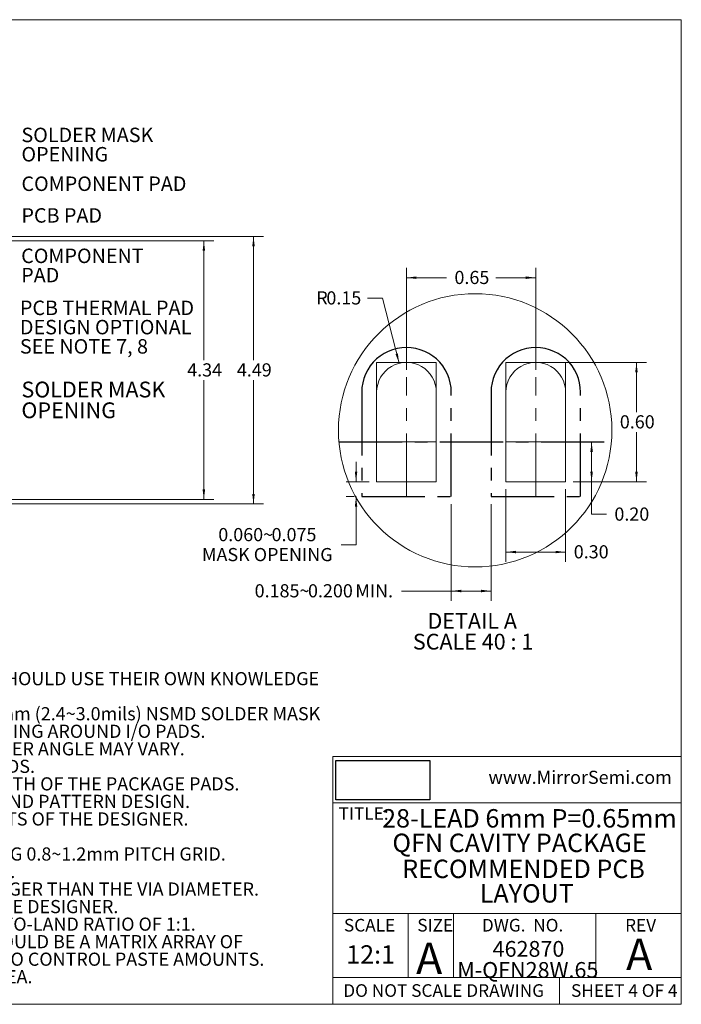
# Model space of a CAD drawing. Units: millimetres. Extents: x 0.7 to 22.5, y 0.8 to 17.3.
# Drawn here: x 11.4 to 22.5, y 0.8 to 17.3 of the extents above; entities that cross this region are included whole.
import ezdxf

# ---------------------------------------------------------------- set-up
doc = ezdxf.new("R2010")
doc.units = ezdxf.units.MM
doc.header["$LTSCALE"] = 0.083333
doc.linetypes.add('CENTERX2', pattern=[20.32, 12.7, -2.54, 2.54, -2.54])
doc.styles.add('SLDTEXTSTYLE0', font='GOTHIC.TTF', dxfattribs={"width": 0.913})
doc.styles.add('SLDTEXTSTYLE1', font='GOTHIC.TTF', dxfattribs={"width": 0.913})
doc.styles.add('SLDTEXTSTYLE2', font='ARIAL.TTF', dxfattribs={"width": 0.948})
doc.dimstyles.new('SLDDIMSTYLE0', dxfattribs={"dimtxt": 0.220486, "dimasz": 0.166667, "dimexe": 0, "dimexo": 0.0625, "dimgap": 0.055122, "dimtad": 0, "dimtih": 1, "dimtoh": 1, "dimlfac": 0.833333, "dimrnd": 1e-09, "dimzin": 12, "dimdsep": 46, "dimtxsty": 'SLDTEXTSTYLE0', "dimsah": 1, "dimcen": 0.09, "dimadec": 0, "dimazin": 0, "dimtfac": 1, "dimtofl": 0, "dimtmove": 0, "dimatfit": 3, "dimfxl": 1, "dimfrac": 2, "dimtolj": 1, "dimtzin": 12, "dimarcsym": 0})
doc.dimstyles.new('SLDDIMSTYLE10', dxfattribs={"dimtxt": 0.220486, "dimasz": 0.166667, "dimexe": 0, "dimexo": 0.0625, "dimgap": 0.055122, "dimtad": 0, "dimtih": 1, "dimtoh": 1, "dimdec": 3, "dimlfac": 0.25, "dimrnd": 1e-09, "dimzin": 4, "dimdsep": 46, "dimtxsty": 'SLDTEXTSTYLE0', "dimsah": 1, "dimcen": 0.09, "dimadec": 0, "dimazin": 0, "dimtfac": 1, "dimtdec": 3, "dimtofl": 0, "dimtmove": 0, "dimatfit": 3, "dimfxl": 1, "dimfrac": 2, "dimtolj": 1, "dimtzin": 12, "dimarcsym": 0})
doc.dimstyles.new('SLDDIMSTYLE11', dxfattribs={"dimtxt": 0.220486, "dimasz": 0.166667, "dimexe": 0, "dimexo": 0.0625, "dimgap": 0.055122, "dimtad": 0, "dimtih": 1, "dimtoh": 1, "dimlfac": 0.25, "dimrnd": 1e-09, "dimzin": 12, "dimdsep": 46, "dimtxsty": 'SLDTEXTSTYLE0', "dimsah": 1, "dimcen": 0, "dimadec": 0, "dimazin": 0, "dimtfac": 1, "dimtofl": 0, "dimtmove": 0, "dimatfit": 3, "dimfxl": 1, "dimfrac": 2, "dimtolj": 1, "dimtzin": 12, "dimarcsym": 0})
doc.dimstyles.new('SLDDIMSTYLE7', dxfattribs={"dimtxt": 0.220486, "dimasz": 0.166667, "dimexe": 0, "dimexo": 0.0625, "dimgap": 0.055122, "dimtad": 0, "dimtih": 1, "dimtoh": 1, "dimlfac": 0.25, "dimrnd": 1e-09, "dimzin": 4, "dimdsep": 46, "dimtxsty": 'SLDTEXTSTYLE0', "dimsah": 1, "dimcen": 0.09, "dimadec": 0, "dimazin": 0, "dimtfac": 1, "dimtofl": 0, "dimtmove": 0, "dimatfit": 3, "dimfxl": 1, "dimfrac": 2, "dimtolj": 1, "dimtzin": 12, "dimarcsym": 0})
doc.dimstyles.new('SLDDIMSTYLE8', dxfattribs={"dimtxt": 0.220486, "dimasz": 0.166667, "dimexe": 0, "dimexo": 0.0625, "dimgap": 0.055122, "dimtad": 0, "dimtih": 1, "dimtoh": 1, "dimlfac": 0.25, "dimrnd": 1e-09, "dimzin": 12, "dimdsep": 46, "dimtxsty": 'SLDTEXTSTYLE0', "dimsah": 1, "dimcen": 0.09, "dimadec": 0, "dimazin": 0, "dimtfac": 1, "dimtofl": 0, "dimtmove": 0, "dimatfit": 3, "dimfxl": 1, "dimfrac": 2, "dimtolj": 1, "dimtzin": 12, "dimarcsym": 0})
doc.dimstyles.new('SLDDIMSTYLE9', dxfattribs={"dimtxt": 0.220486, "dimasz": 0.166667, "dimexe": 0, "dimexo": 0.0625, "dimgap": 0.055122, "dimtad": 0, "dimtih": 1, "dimtoh": 1, "dimdec": 3, "dimlfac": 0.25, "dimrnd": 1e-09, "dimzin": 12, "dimdsep": 46, "dimtxsty": 'SLDTEXTSTYLE0', "dimsah": 1, "dimcen": 0.09, "dimadec": 0, "dimazin": 0, "dimtfac": 1, "dimtdec": 3, "dimtofl": 0, "dimtmove": 0, "dimatfit": 3, "dimfxl": 1, "dimfrac": 2, "dimtolj": 1, "dimtzin": 12, "dimarcsym": 0})
picture_1 = doc.add_image_def('image1.bmp', size_in_pixel=(150, 63))

# ---------------------------------------------------------------- blocks, each defined once
blk = doc.blocks.new('SW_NOTE_18')
at = {"color": 0, "linetype": 'Continuous', "lineweight": 0, "attachment_point": 1, "style": 'SLDTEXTSTYLE0'}
for s, insert, char_height in [('RECOMMENDED PCB ', (0, 0.394), 0.30868), ('LAYOUT', (1.3, -0.017), 0.3087)]:
    blk.add_mtext(s, dxfattribs=dict(at, insert=insert, char_height=char_height))
blk = doc.blocks.new('SW_NOTE_19')
at = {"color": 0, "linetype": 'Continuous', "lineweight": 0, "attachment_point": 1, "style": 'SLDTEXTSTYLE0'}
for s, insert, char_height in [('Notes: (Unless Otherwise Specified).', (0, 0.282), 0.22049), ('1.', (0, -0.012), 0.2205), ('DIMENSIONS ARE PRESENTED ONLY AS A GUIDELINE. DESIGNERS  SHOULD USE THEIR OWN KNOWLEDGE ', (0.833, -0.012), 0.22049), ('BASE WHEN DESIGNING THE PCB.', (0.833, -0.306), 0.22049), ('2.', (0, -0.6), 0.2205), ('SURROUND EACH SIDE OF I/O PERIMETER PADS WITH 0.060~0.075 mm (2.4~3.0mils) NSMD SOLDER MASK ', (0.833, -0.6), 0.22049), ('OPENING.  OPTIONALLY OK TO USE RECTANGLE (NSMD) MASK OPENING AROUND I/O PADS.', (0.833, -0.894), 0.22049), ('3.', (0, -1.188), 0.2205), ('ROUNDED PCB LAND PADS REDUCE SOLDER BRIDGING.  PAD CHAMFER ANGLE MAY VARY.', (0.833, -1.188), 0.22049), ('4.', (0, -1.482), 0.2205), ('PCB LANDS SHOULD BE 0.2mm LONGER THAN THE PACKAGE I/O PADS.', (0.833, -1.482), 0.22049), ('5.', (0, -1.776), 0.2205), ('THE WIDTH OF PERIMETER PCB PADS SHOULD MATCH (1:1) THE WIDTH OF THE PACKAGE PADS.', (0.833, -1.776), 0.22049), ('6.', (0, -2.07), 0.2205), ('REFER TO INDUSTRY REFERENCES SUCH AS IPC-SM-782 FOR PCB LAND PATTERN DESIGN.', (0.833, -2.07), 0.22049), ('7.', (0, -2.364), 0.2205), ('THERMAL GROUND PADS MAY BE CHANGED TO SUITE REQUIREMENTS OF THE DESIGNER.', (0.833, -2.364), 0.22049), ('A.', (0.833, -2.658), 0.2205), ('MAKE COPPER THERMAL PAD AS LARGE AS POSSIBLE.', (1.667, -2.658), 0.22049), ('B.', (0.833, -2.952), 0.2205), ('DRILL MULTIPLE THERMAL VIAS 0.25~0.33mm DIAMETER USING 0.8~1.2mm PITCH GRID.', (1.667, -2.952), 0.22049), ('C.', (0.833, -3.246), 0.2205), ('PLATE THERMAL VIA BARRELS WITH 1-OUNCE COPPER (18µm).', (1.667, -3.246), 0.22049), ('D.', (0.833, -3.54), 0.2205), ('TENT (COVER) THERMAL VIAS WITH SOLDER MASK 0.1mm LARGER THAN THE VIA DIAMETER.', (1.667, -3.54), 0.22049), ('8.', (0, -3.834), 0.2205), ('STENCIL DESIGN MAY BE CHANGED TO SUITE REQUIREMENTS OF THE DESIGNER.', (0.833, -3.834), 0.22049), ('LASER CUT STENCIL 0.125mm (5mil) THICK.  APERTURE SIZE-TO-LAND RATIO OF 1:1.', (1.667, -4.128), 0.22049), ('A.', (0.833, -4.128), 0.2205), ('B.', (0.833, -4.422), 0.2205), ('THE SOLDER PASTE OPENING IN THE THERMAL PAD AREA SHOULD BE A MATRIX ARRAY OF ', (1.667, -4.422), 0.22049), ('SMALLER APERATURES INSTEAD OF ONE LARGE APERATURE TO CONTROL PASTE AMOUNTS.', (1.667, -4.716), 0.22049), ('C.', (0.833, -5.01), 0.2205), ('APPLY 50% TO 80% SOLDER PASTE COVERAGE IN THE PAD AREA.', (1.667, -5.01), 0.22049)]:
    blk.add_mtext(s, dxfattribs=dict(at, insert=insert, char_height=char_height))
blk = doc.blocks.new('SW_NOTE_20')
at = {"color": 0, "linetype": 'Continuous', "lineweight": 0, "char_height": 0.30868, "attachment_point": 1, "style": 'SLDTEXTSTYLE0'}
for s, insert in [('28-LEAD 6mm P=0.65mm ', (0, 0.394)), ('QFN CAVITY PACKAGE', (0.172, -0.017))]:
    blk.add_mtext(s, dxfattribs=dict(at, insert=insert))
blk = doc.blocks.new('SW_NOTE_21')
at = {"color": 0, "linetype": 'Continuous', "lineweight": 0, "attachment_point": 1, "style": 'SLDTEXTSTYLE1'}
for s, insert, char_height in [('462870', (0, 0.338), 0.2646), ('M-QFN28W.65', (-0.593, -0.015), 0.26458)]:
    blk.add_mtext(s, dxfattribs=dict(at, insert=insert, char_height=char_height))
blk = doc.blocks.new('*D14')
at = {"color": 7, "linetype": 'Continuous', "lineweight": 0, "transparency": 16777216}
for p, q in [((9.901, 13.707), (15.499, 13.707)), ((15.332, 13.707), (15.332, 11.632)), ((15.332, 9.221), (15.332, 11.297)), ((9.901, 9.221), (15.499, 9.221))]:
    blk.add_line(p, q, dxfattribs=at)
for points in [[(15.332, 13.707), (15.311, 13.54), (15.353, 13.54)], [(15.332, 9.221), (15.353, 9.388), (15.311, 9.388)]]:
    blk.add_solid(points, dxfattribs=at)
at = {"color": 7, "linetype": 'Continuous', "lineweight": 0, "transparency": 16777216, "insert": (15.053, 11.578), "char_height": 0.2205, "attachment_point": 1, "style": 'SLDTEXTSTYLE0'}
blk.add_mtext('4.49', dxfattribs=at)
blk = doc.blocks.new('*D15')
at = {"color": 7, "linetype": 'Continuous', "lineweight": 0, "transparency": 16777216}
for p, q in [((9.826, 13.632), (14.667, 13.632)), ((14.5, 13.632), (14.5, 11.632)), ((14.5, 9.296), (14.5, 11.297)), ((9.826, 9.296), (14.667, 9.296))]:
    blk.add_line(p, q, dxfattribs=at)
for points in [[(14.5, 13.632), (14.479, 13.465), (14.521, 13.465)], [(14.5, 9.296), (14.521, 9.463), (14.479, 9.463)]]:
    blk.add_solid(points, dxfattribs=at)
at = {"color": 7, "linetype": 'Continuous', "lineweight": 0, "transparency": 16777216, "insert": (14.221, 11.578), "char_height": 0.2205, "attachment_point": 1, "style": 'SLDTEXTSTYLE0'}
blk.add_mtext('4.34', dxfattribs=at)
blk = doc.blocks.new('SW_NOTE_22')
at = {"color": 0, "linetype": 'Continuous', "lineweight": 0, "attachment_point": 1, "style": 'SLDTEXTSTYLE0'}
for s, insert, char_height in [('SOLDER MASK ', (0.048, 0.116), 0.26458), ('OPENING', (0.048, -0.232), 0.2646)]:
    blk.add_mtext(s, dxfattribs=dict(at, insert=insert, char_height=char_height))
blk = doc.blocks.new('SW_NOTE_23')
at = {"color": 0, "linetype": 'Continuous', "lineweight": 0, "char_height": 0.24253, "attachment_point": 1, "style": 'SLDTEXTSTYLE0'}
for s, insert in [('PCB THERMAL PAD ', (0.06, 0.116)), ('DESIGN OPTIONAL ', (0.06, -0.207)), ('SEE NOTE 7, 8', (0.06, -0.53))]:
    blk.add_mtext(s, dxfattribs=dict(at, insert=insert))
blk = doc.blocks.new('SW_NOTE_24')
at = {"color": 0, "linetype": 'Continuous', "lineweight": 0, "char_height": 0.2425, "attachment_point": 1, "style": 'SLDTEXTSTYLE0'}
for s, insert in [('COMPONENT ', (0.044, 0.113)), ('PAD', (0.044, -0.21))]:
    blk.add_mtext(s, dxfattribs=dict(at, insert=insert))
blk = doc.blocks.new('SW_NOTE_25')
at = {"color": 0, "linetype": 'Continuous', "lineweight": 0, "attachment_point": 1, "style": 'SLDTEXTSTYLE0'}
for s, insert, char_height in [('SOLDER MASK ', (0.048, 0.112), 0.24253), ('OPENING', (0.048, -0.212), 0.2425)]:
    blk.add_mtext(s, dxfattribs=dict(at, insert=insert, char_height=char_height))
blk = doc.blocks.new('*D21')
at = {"color": 7, "linetype": 'Continuous', "lineweight": 0, "transparency": 16777216}
for p, q in [((20.187, 11.593), (21.916, 11.593)), ((21.749, 11.593), (21.749, 10.761)), ((21.749, 9.593), (21.749, 10.426)), ((20.687, 9.593), (21.916, 9.593))]:
    blk.add_line(p, q, dxfattribs=at)
for points in [[(21.749, 11.593), (21.728, 11.426), (21.77, 11.426)], [(21.749, 9.593), (21.77, 9.76), (21.728, 9.76)]]:
    blk.add_solid(points, dxfattribs=at)
at = {"color": 7, "linetype": 'Continuous', "lineweight": 0, "transparency": 16777216, "insert": (21.47, 10.707), "char_height": 0.2205, "attachment_point": 1, "style": 'SLDTEXTSTYLE0'}
blk.add_mtext('0.60', dxfattribs=at)
blk = doc.blocks.new('*D22')
at = {"color": 7, "linetype": 'Continuous', "lineweight": 0, "transparency": 16777216}
for p, q in [((20.997, 10.26), (20.997, 9.593)), ((20.687, 9.593), (21.164, 9.593)), ((20.997, 9.046), (20.997, 9.593)), ((21.247, 9.046), (20.997, 9.046))]:
    blk.add_line(p, q, dxfattribs=at)
for points in [[(20.997, 10.26), (20.976, 10.093), (21.018, 10.093)], [(20.997, 9.593), (21.018, 9.76), (20.976, 9.76)]]:
    blk.add_solid(points, dxfattribs=at)
at = {"color": 7, "linetype": 'Continuous', "lineweight": 0, "transparency": 16777216, "insert": (21.379, 9.16), "char_height": 0.2205, "attachment_point": 1, "style": 'SLDTEXTSTYLE0'}
blk.add_mtext('0.20', dxfattribs=at)
blk = doc.blocks.new('*D23')
at = {"color": 7, "linetype": 'Continuous', "lineweight": 0, "transparency": 16777216}
for p, q in [((19.562, 9.468), (19.562, 8.247)), ((20.562, 9.468), (20.562, 8.247)), ((19.562, 8.413), (20.562, 8.413)), ((20.562, 8.413), (20.566, 8.413))]:
    blk.add_line(p, q, dxfattribs=at)
for points in [[(19.562, 8.413), (19.729, 8.393), (19.729, 8.434)], [(20.562, 8.413), (20.395, 8.434), (20.395, 8.393)]]:
    blk.add_solid(points, dxfattribs=at)
at = {"color": 7, "linetype": 'Continuous', "lineweight": 0, "transparency": 16777216, "insert": (20.698, 8.528), "char_height": 0.2205, "attachment_point": 1, "style": 'SLDTEXTSTYLE0'}
blk.add_mtext('0.30', dxfattribs=at)
blk = doc.blocks.new('*D24')
at = {"color": 7, "linetype": 'Continuous', "lineweight": 0, "transparency": 16777216}
for p, q in [((17.895, 11.468), (17.895, 13.18)), ((20.062, 11.468), (20.062, 13.18)), ((17.895, 13.014), (18.567, 13.014)), ((20.062, 13.014), (19.39, 13.014))]:
    blk.add_line(p, q, dxfattribs=at)
for points in [[(17.895, 13.014), (18.062, 12.993), (18.062, 13.035)], [(20.062, 13.014), (19.895, 13.035), (19.895, 12.993)]]:
    blk.add_solid(points, dxfattribs=at)
at = {"color": 7, "linetype": 'Continuous', "lineweight": 0, "transparency": 16777216, "insert": (18.699, 13.128), "char_height": 0.2205, "attachment_point": 1, "style": 'SLDTEXTSTYLE0'}
blk.add_mtext('0.65', dxfattribs=at)
blk = doc.blocks.new('*D25')
at = {"color": 7, "linetype": 'Continuous', "lineweight": 0, "transparency": 16777216}
for p, q in [((17.05, 9.593), (17.05, 9.926)), ((17.27, 9.593), (16.884, 9.593)), ((17.02, 9.343), (16.884, 9.343)), ((17.05, 8.534), (17.05, 9.343)), ((16.8, 8.534), (17.05, 8.534))]:
    blk.add_line(p, q, dxfattribs=at)
for points in [[(17.05, 9.593), (17.071, 9.76), (17.03, 9.76)], [(17.05, 9.343), (17.03, 9.176), (17.071, 9.176)]]:
    blk.add_solid(points, dxfattribs=at)
at = {"color": 7, "linetype": 'Continuous', "lineweight": 0, "transparency": 16777216, "attachment_point": 1, "style": 'SLDTEXTSTYLE0'}
for s, insert, char_height in [('0.060~', (14.742, 8.816), 0.2205), ('0.075', (15.635, 8.816), 0.2205), ('MASK OPENING', (14.468, 8.481), 0.22049)]:
    blk.add_mtext(s, dxfattribs=dict(at, insert=insert, char_height=char_height))
blk = doc.blocks.new('*D26')
at = {"color": 7, "linetype": 'Continuous', "lineweight": 0, "transparency": 16777216}
for p, q in [((18.645, 9.218), (18.645, 7.593)), ((19.312, 9.218), (19.312, 7.593)), ((18.645, 7.76), (17.81, 7.76)), ((19.312, 7.76), (18.645, 7.76))]:
    blk.add_line(p, q, dxfattribs=at)
for points in [[(18.645, 7.76), (18.812, 7.739), (18.812, 7.781)], [(19.312, 7.76), (19.145, 7.781), (19.145, 7.739)]]:
    blk.add_solid(points, dxfattribs=at)
at = {"color": 7, "linetype": 'Continuous', "lineweight": 0, "transparency": 16777216, "char_height": 0.2205, "attachment_point": 1, "style": 'SLDTEXTSTYLE0'}
for s, insert in [('0.185~', (15.351, 7.874)), ('0.200', (16.245, 7.874)), (' MIN.', (16.97, 7.874))]:
    blk.add_mtext(s, dxfattribs=dict(at, insert=insert))
blk = doc.blocks.new('*D27')
at = {"color": 7, "linetype": 'Continuous', "lineweight": 0, "transparency": 16777216}
for p, q in [((17.493, 12.671), (17.243, 12.671)), ((17.772, 11.578), (17.493, 12.671))]:
    blk.add_line(p, q, dxfattribs=at)
blk.add_solid([(17.772, 11.578), (17.751, 11.744), (17.711, 11.734)], dxfattribs=at)
at = {"color": 7, "linetype": 'Continuous', "lineweight": 0, "transparency": 16777216, "attachment_point": 1, "style": 'SLDTEXTSTYLE0'}
for s, insert, char_height in [('R', (16.385, 12.785), 0.22), ('0.15', (16.553, 12.785), 0.2205)]:
    blk.add_mtext(s, dxfattribs=dict(at, insert=insert, char_height=char_height))
blk = doc.blocks.new('SW_NOTE_26')
at = {"color": 0, "linetype": 'Continuous', "lineweight": 0, "attachment_point": 1, "style": 'SLDTEXTSTYLE0'}
for s, insert, char_height in [('DETAIL A ', (0, 0.338), 0.2646), ('SCALE 40 : 1', (-0.245, -0.01), 0.26458)]:
    blk.add_mtext(s, dxfattribs=dict(at, insert=insert, char_height=char_height))

msp = doc.modelspace()

# ---------------------------------------------------------------- linework, layer by layer
at = {"color": 7, "linetype": 'Continuous', "lineweight": 0}
for p, q in [((0.6983, 17.3399), (22.5, 17.3399)), ((22.5, 0.8299), (22.5, 17.3399)), ((16.6607, 4.9878), (16.6607, 0.8299)), ((16.6607, 4.9878), (22.5, 4.9878)), ((16.6607, 4.2106), (22.5, 4.2106)), ((16.6607, 2.3536), (22.5, 2.3536)), ((17.9242, 2.3536), (17.9242, 1.2805)), ((18.6831, 2.3536), (18.6831, 1.2805)), ((21.0706, 2.3536), (21.0706, 1.2805)), ((16.6607, 1.2805), (22.5, 1.2805)), ((20.4602, 1.2805), (20.4602, 0.8299)), ((22.5, 0.8299), (0.6983, 0.8299))]:
    msp.add_line(p, q, dxfattribs=at)
at = {"color": 7, "linetype": 'CENTERX2'}
for p, q in [((17.5203, 11.7427), (17.4545, 11.6999)), ((17.5903, 11.7783), (17.5203, 11.7427)), ((17.6636, 11.8064), (17.5903, 11.7783)), ((17.7394, 11.8268), (17.6636, 11.8064)), ((17.8169, 11.839), (17.7394, 11.8268)), ((17.8953, 11.8432), (17.8169, 11.839)), ((17.9737, 11.839), (17.8953, 11.8432)), ((18.0513, 11.8268), (17.9737, 11.839)), ((18.1271, 11.8064), (18.0513, 11.8268)), ((18.2004, 11.7783), (18.1271, 11.8064)), ((18.2703, 11.7427), (18.2004, 11.7783)), ((18.3362, 11.6999), (18.2703, 11.7427)), ((19.687, 11.7427), (19.6211, 11.6999)), ((19.7569, 11.7783), (19.687, 11.7427)), ((19.8302, 11.8064), (19.7569, 11.7783)), ((19.9061, 11.8268), (19.8302, 11.8064)), ((19.9836, 11.839), (19.9061, 11.8268)), ((20.062, 11.8432), (19.9836, 11.839)), ((20.1404, 11.839), (20.062, 11.8432)), ((20.2179, 11.8268), (20.1404, 11.839)), ((20.2937, 11.8064), (20.2179, 11.8268)), ((20.367, 11.7783), (20.2937, 11.8064)), ((20.437, 11.7427), (20.367, 11.7783)), ((20.5028, 11.6999), (20.437, 11.7427)), ((17.338, 11.595), (17.2886, 11.534)), ((17.3935, 11.6505), (17.338, 11.595)), ((17.4545, 11.6999), (17.3935, 11.6505)), ((18.3972, 11.6505), (18.3362, 11.6999)), ((18.4527, 11.595), (18.3972, 11.6505)), ((18.5021, 11.534), (18.4527, 11.595)), ((19.5046, 11.595), (19.4552, 11.534)), ((19.5601, 11.6505), (19.5046, 11.595)), ((19.6211, 11.6999), (19.5601, 11.6505)), ((20.5638, 11.6505), (20.5028, 11.6999)), ((20.6193, 11.595), (20.5638, 11.6505)), ((20.6687, 11.534), (20.6193, 11.595)), ((17.2102, 11.3982), (17.182, 11.3249)), ((17.2458, 11.4682), (17.2102, 11.3982)), ((17.2886, 11.534), (17.2458, 11.4682)), ((18.5448, 11.4682), (18.5021, 11.534)), ((18.5805, 11.3982), (18.5448, 11.4682)), ((18.6086, 11.3249), (18.5805, 11.3982)), ((19.3768, 11.3982), (19.3487, 11.3249)), ((19.4125, 11.4682), (19.3768, 11.3982)), ((19.4552, 11.534), (19.4125, 11.4682)), ((20.7115, 11.4682), (20.6687, 11.534)), ((20.7471, 11.3982), (20.7115, 11.4682)), ((20.7753, 11.3249), (20.7471, 11.3982)), ((17.1617, 11.2491), (17.1494, 11.1716)), ((17.182, 11.3249), (17.1617, 11.2491)), ((18.6289, 11.2491), (18.6086, 11.3249)), ((18.6412, 11.1716), (18.6289, 11.2491)), ((19.3284, 11.2491), (19.3161, 11.1716)), ((19.3487, 11.3249), (19.3284, 11.2491)), ((20.7956, 11.2491), (20.7753, 11.3249)), ((20.8079, 11.1716), (20.7956, 11.2491)), ((17.1494, 11.1716), (17.1453, 11.0932)), ((17.1453, 11.0932), (17.1453, 9.3432)), ((18.6453, 11.0932), (18.6412, 11.1716)), ((18.6453, 9.3432), (18.6453, 11.0932)), ((19.3161, 11.1716), (19.312, 11.0932)), ((19.312, 11.0932), (19.312, 9.3432)), ((20.812, 11.0932), (20.8079, 11.1716)), ((20.812, 9.3432), (20.812, 11.0932)), ((16.7632, 10.2598), (21.3285, 10.2598)), ((17.1453, 9.3432), (18.6453, 9.3432)), ((19.312, 9.3432), (20.812, 9.3432))]:
    msp.add_line(p, q, dxfattribs=at)
at = {"color": 7, "linetype": 'Continuous', "lineweight": 15}
for p, q in [((17.3953, 10.2598), (17.3953, 11.5932)), ((17.3953, 11.5932), (18.3953, 11.5932)), ((18.3953, 11.5932), (18.3953, 10.2598)), ((19.562, 10.2598), (19.562, 11.5932)), ((19.562, 11.5932), (20.562, 11.5932)), ((20.562, 11.5932), (20.562, 10.2598)), ((17.3953, 11.0932), (17.3953, 9.5932)), ((18.3953, 9.5932), (18.3953, 11.0932)), ((19.562, 11.0932), (19.562, 9.5932)), ((20.562, 9.5932), (20.562, 11.0932)), ((17.3953, 10.2598), (18.3953, 10.2598)), ((19.562, 10.2598), (20.562, 10.2598)), ((17.3953, 9.5932), (18.3953, 9.5932)), ((19.562, 9.5932), (20.562, 9.5932))]:
    msp.add_line(p, q, dxfattribs=at)
at = {"color": 7, "linetype": 'CENTERX2', "lineweight": 0}
for p, q in [((17.8953, 9.3432), (17.8953, 11.3432)), ((20.062, 9.3432), (20.062, 11.3432))]:
    msp.add_line(p, q, dxfattribs=at)
at = {"color": 7, "linetype": 'Continuous', "lineweight": 0}
msp.add_circle((19.0459, 10.4548), 2.291, dxfattribs=at)
at = {"color": 7, "linetype": 'Continuous', "lineweight": 15}
for centre in [(17.8953, 11.0932), (20.062, 11.0932)]:
    msp.add_arc(centre, 0.5, 359.99998, 180.00002, dxfattribs=at)

# ---------------------------------------------------------------- block references
at = {"color": 7, "linetype": 'Continuous', "lineweight": 0}
for name, p in [('SW_NOTE_25', (11.3953, 15.417)), ('SW_NOTE_24', (11.3953, 13.3883)), ('SW_NOTE_23', (11.358, 12.5135)), ('SW_NOTE_22', (11.3953, 11.1548)), ('SW_NOTE_26', (18.2474, 7.053)), ('SW_NOTE_19', (0.9211, 6.4126)), ('SW_NOTE_20', (17.4872, 3.7088)), ('SW_NOTE_18', (17.823, 2.8615)), ('SW_NOTE_21', (19.3386, 1.5535))]:
    msp.add_blockref(name, p, dxfattribs=at)

# ---------------------------------------------------------------- texts
at = {"color": 7, "linetype": 'Continuous', "lineweight": 0, "attachment_point": 1}
for s, insert, char_height, style in [('COMPONENT PAD', (11.4436, 14.7106), 0.242535, 'SLDTEXTSTYLE0'), ('PCB PAD', (11.4436, 14.1794), 0.24253, 'SLDTEXTSTYLE0'), ('www.MirrorSemi.com', (19.2692, 4.7466), 0.220486, 'SLDTEXTSTYLE2'), ('TITLE:', (16.7578, 4.1352), 0.21167, 'SLDTEXTSTYLE0'), ('SCALE', (16.8474, 2.2622), 0.21167, 'SLDTEXTSTYLE0'), ('SIZE', (18.0766, 2.2622), 0.21167, 'SLDTEXTSTYLE0'), ('DWG.  NO.', (19.1582, 2.2622), 0.21167, 'SLDTEXTSTYLE0'), ('REV', (21.5585, 2.2622), 0.21167, 'SLDTEXTSTYLE0'), ('12:1', (16.8852, 1.8199), 0.30868, 'SLDTEXTSTYLE1'), ('A', (18.0559, 1.865), 0.5292, 'SLDTEXTSTYLE1'), ('A', (21.5755, 1.9332), 0.5292, 'SLDTEXTSTYLE0'), ('DO NOT SCALE DRAWING', (16.8358, 1.1668), 0.211667, 'SLDTEXTSTYLE0'), ('SHEET 4 OF 4', (20.6526, 1.1668), 0.211667, 'SLDTEXTSTYLE0')]:
    msp.add_mtext(s, dxfattribs=dict(at, insert=insert, char_height=char_height, style=style))

# ---------------------------------------------------------------- dimensions: what is measured, and where the dimension line sits
at = {"color": 7, "linetype": 'Continuous', "lineweight": 0}
for base, p1, p2, angle, dimstyle, picture, middle in [((15.332, 9.221), (9.7765, 13.707), (9.7765, 9.221), 90, 'SLDDIMSTYLE0', '*D14', (15.332, 11.464)), ((14.5003, 13.632), (9.7015, 9.296), (9.7015, 13.632), 90, 'SLDDIMSTYLE0', '*D15', (14.5003, 11.464)), ((20.062, 13.0137), (17.8953, 11.3432), (20.062, 11.3432), 0, 'SLDDIMSTYLE8', '*D24', (18.9787, 13.0137)), ((21.7492, 11.5932), (20.562, 9.5932), (20.062, 11.5932), 90, 'SLDDIMSTYLE7', '*D21', (21.7492, 10.5932)), ((20.997, 9.5932), (21.3285, 10.2598), (20.562, 9.5932), 90, 'SLDDIMSTYLE7', '*D22', (20.997, 9.0462)), ((20.562, 8.4135), (19.562, 9.5932), (20.562, 9.5932), 0, 'SLDDIMSTYLE7', '*D23', (20.9775, 8.4135))]:
    dim = msp.add_linear_dim(base=base, p1=p1, p2=p2, angle=angle, dimstyle=dimstyle, dxfattribs=at)
    dim.commit()
    dim.dimension.update_dxf_attribs({"geometry": picture, "text_midpoint": middle, "dimtype": 160})
dim = msp.add_radius_dim(center=(17.89532, 11.09315), mpoint=(17.77186, 11.57767), dimstyle='SLDDIMSTYLE11', dxfattribs=at)
dim.commit()
dim.dimension.update_dxf_attribs({"geometry": '*D27', "text_midpoint": (16.74811, 12.67074), "dimtype": 164})
for base, p1, p2, angle, text, dimstyle, picture, middle in [((17.0503612444, 9.5931543765), (17.145318178, 9.3431543765), (17.395318178, 9.5931543765), 90, '0.060~<>\\PMASK OPENING', 'SLDDIMSTYLE9', '*D25', (17.0503612444, 8.5344731171)), ((19.312, 7.7598), (18.6453, 9.3432), (19.312, 9.3432), 0, '0.185~<> MIN.', 'SLDDIMSTYLE10', '*D26', (16.5144, 7.7598))]:
    dim = msp.add_linear_dim(base=base, p1=p1, p2=p2, angle=angle, text=text, dimstyle=dimstyle, dxfattribs=at)
    dim.commit()
    dim.dimension.update_dxf_attribs({"geometry": picture, "text_midpoint": middle, "dimtype": 160})

# ---------------------------------------------------------------- referenced raster images: frames only (the image files are external)
image = msp.add_image(picture_1, insert=(16.7142, 4.2596), size_in_units=(1.5696, 0.6592))
image.dxf.flags = 7

doc.saveas('drawing.dxf')
